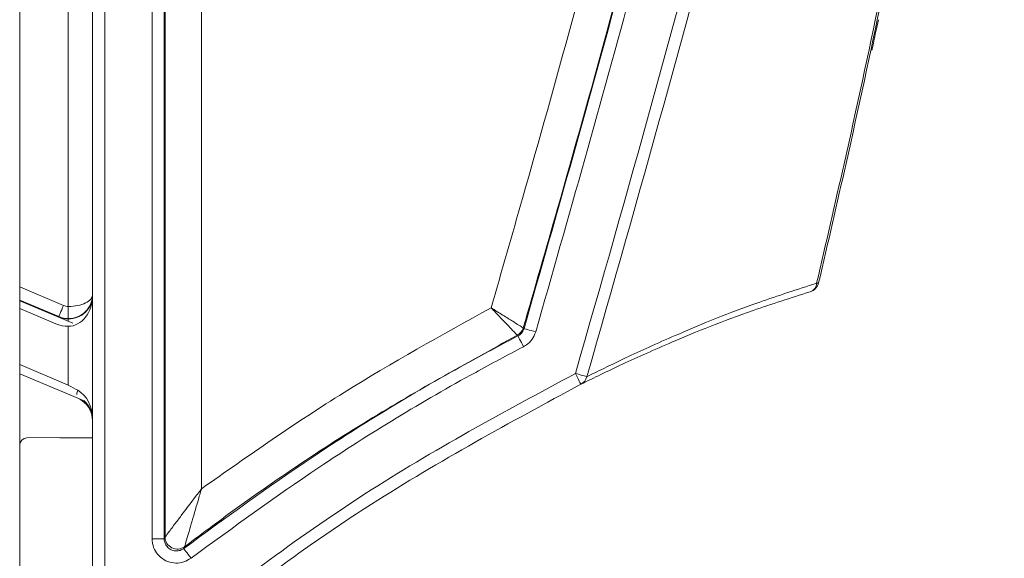
# Model space of a CAD drawing. Units: centimetres. Extents: x -10.5 to 10.5, y -6.3 to 6.3.
# Drawn here: x 8.4 to 10.1, y -4.7 to -3.7 of the extents above; entities that cross this region are included whole.
import ezdxf

# ---------------------------------------------------------------- set-up
doc = ezdxf.new("R2010")
doc.units = ezdxf.units.CM
doc.header["$MEASUREMENT"] = 0

msp = doc.modelspace()

# ---------------------------------------------------------------- linework, layer by layer
at = {"color": 3, "lineweight": 9}
for points in [[(8.39995, -6.15286), (8.39995, -6.15286), (8.39995, 4.80525), (8.39995, 4.80525)], [(8.52646, -4.84419), (8.52646, -4.84419), (8.52646, 2.79841), (8.52646, 2.79841)], [(8.54754, 2.79841), (8.54754, 2.79841), (8.54754, -4.82254), (8.54754, -4.82254)], [(8.62977, -4.64426), (8.62977, -4.64426), (8.62977, -2.8577), (8.62977, -2.8577)], [(8.65085, -2.8577), (8.65085, -2.8577), (8.65085, -4.64426), (8.65085, -4.64426)], [(8.65242, -4.6411), (8.65242, -4.6411), (8.65242, -2.85927), (8.65242, -2.85927)], [(8.71567, -2.90144), (8.71567, -2.90144), (8.71567, -4.55724), (8.71567, -4.55724)], [(8.48429, -4.24058), (8.48429, -4.24058), (8.48429, -3.49072), (8.48429, -3.49072)], [(9.87731, -3.79478), (9.87731, -3.79478), (9.87946, -3.79478), (9.87946, -3.79478)], [(9.87735, -3.79478), (9.87735, -3.79478), (9.87951, -3.79478), (9.87951, -3.79478)], [(9.77227, -4.21508), (9.77951, -4.21292), (9.78505, -4.20706), (9.78678, -4.1997)], [(9.77227, -4.21508), (9.7786, -4.21279), (9.78295, -4.20693), (9.78331, -4.20021)], [(9.78331, -4.20021), (9.78449, -4.20054), (9.78575, -4.20035), (9.78678, -4.1997)], [(8.39995, -4.20676), (8.39995, -4.20676), (8.47608, -4.23892), (8.47608, -4.23892)], [(8.46788, -4.25834), (8.46788, -4.25834), (8.39995, -4.22965), (8.39995, -4.22965)], [(8.39995, -4.23045), (8.39995, -4.23045), (8.46788, -4.25914), (8.46788, -4.25914)], [(8.49193, -4.26942), (8.49193, -4.26942), (8.39995, -4.23057), (8.39995, -4.23057)], [(8.46296, -4.2708), (8.46296, -4.2708), (8.39995, -4.24418), (8.39995, -4.24418)], [(8.47608, -4.23892), (8.47868, -4.24001), (8.48147, -4.24058), (8.48429, -4.24058)], [(8.48429, -4.24058), (8.48429, -4.24058), (8.48429, -4.26166), (8.48429, -4.26166)], [(8.46296, -4.2708), (8.46971, -4.27365), (8.47696, -4.27512), (8.48429, -4.27512)], [(8.46788, -4.25914), (8.46788, -4.25914), (8.46788, -4.25834), (8.46788, -4.25834)], [(8.46788, -4.25834), (8.47307, -4.26053), (8.47865, -4.26166), (8.48429, -4.26166)], [(8.46788, -4.25914), (8.47307, -4.26134), (8.47865, -4.26247), (8.48429, -4.26247)], [(8.48429, -4.26247), (8.48429, -4.26247), (8.48429, -4.26616), (8.48429, -4.26616)], [(8.48429, -4.37732), (8.48429, -4.37732), (8.48429, -4.27512), (8.48429, -4.27512)], [(9.26351, -4.29072), (9.26863, -4.28806), (9.27244, -4.28342), (9.27404, -4.27788)], [(8.39995, -4.34169), (8.39995, -4.34169), (8.48429, -4.37732), (8.48429, -4.37732)], [(8.39995, -4.35762), (8.39995, -4.35762), (8.5117, -4.40483), (8.5117, -4.40483)], [(9.37403, -4.37583), (9.37926, -4.3732), (9.38305, -4.36839), (9.3844, -4.3627)], [(8.48429, -4.37732), (8.48992, -4.38041), (8.4955, -4.38346), (8.5007, -4.38629)], [(8.5007, -4.38629), (8.49985, -4.38854), (8.49934, -4.39089), (8.49917, -4.39329)], [(8.52646, -4.43631), (8.52646, -4.41449), (8.51631, -4.39478), (8.5007, -4.38629)], [(8.52646, -4.43903), (8.52646, -4.42208), (8.51631, -4.40677), (8.5007, -4.40018)], [(8.52646, -4.43631), (8.52646, -4.42389), (8.52084, -4.41211), (8.51115, -4.4042)], [(8.41253, -4.46901), (8.40557, -4.46905), (8.39995, -4.4747), (8.39995, -4.48166)], [(8.41253, -4.46901), (8.41253, -4.46901), (8.52646, -4.46842), (8.52646, -4.46842)], [(8.52646, -4.46901), (8.52646, -4.46901), (8.46953, -4.46871), (8.46953, -4.46871)], [(8.62977, -4.64426), (8.62977, -4.64426), (8.65085, -4.64426), (8.65085, -4.64426)]]:
    msp.add_open_spline(points, degree=3, dxfattribs=at)
for points, knots in [([(9.36465, -4.35695), (9.45443, -4.04265), (9.54421, -3.72834), (9.62338, -3.41127), (9.62338, -3.41127), (9.69091, -3.14086), (9.75072, -2.86844), (9.80281, -2.59458), (9.80281, -2.59458), (9.85491, -2.3207), (9.89929, -2.0454), (9.93679, -1.76917), (9.93679, -1.76917), (9.97472, -1.48981), (10.0056, -1.2095), (10.02953, -0.92859), (10.02953, -0.92859), (10.05346, -0.64769), (10.07043, -0.36618), (10.07962, -0.08444), (10.07962, -0.08444), (10.08248, 0.00323), (10.08459, 0.09092), (10.08589, 0.17863), (10.08589, 0.17863), (10.0885, 0.3542), (10.0879, 0.52983), (10.08384, 0.70539), (10.08384, 0.70539), (10.07977, 0.88094), (10.07224, 1.05641), (10.06109, 1.23165), (10.06109, 1.23165), (10.04995, 1.40684), (10.03519, 1.58181), (10.01769, 1.75648), (10.01769, 1.75648), (10.00019, 1.93117), (9.97995, 2.10557), (9.95793, 2.27975), (9.95793, 2.27975), (9.93593, 2.4538), (9.91215, 2.62762), (9.88682, 2.80121), (9.88682, 2.80121), (9.86148, 2.9748), (9.83459, 3.14816), (9.80965, 3.3218), (9.80965, 3.3218), (9.80314, 3.36711), (9.79677, 3.41244), (9.7904, 3.45778)], [0, 0, 0, 0, 0.0714286, 0.0714286, 0.0714286, 0.0714286, 0.1428571, 0.1428571, 0.1428571, 0.1428571, 0.2142857, 0.2142857, 0.2142857, 0.2142857, 0.2857143, 0.2857143, 0.2857143, 0.2857143, 0.3571429, 0.3571429, 0.3571429, 0.3571429, 0.4285714, 0.4285714, 0.4285714, 0.4285714, 0.5, 0.5, 0.5, 0.5, 0.5714286, 0.5714286, 0.5714286, 0.5714286, 0.6428571, 0.6428571, 0.6428571, 0.6428571, 0.7142857, 0.7142857, 0.7142857, 0.7142857, 0.7857143, 0.7857143, 0.7857143, 0.7857143, 0.8571429, 0.8571429, 0.8571429, 0.8571429, 1, 1, 1, 1]), ([(9.80812, 3.45998), (9.80843, 3.4581), (9.80875, 3.45622), (9.80906, 3.45434), (9.80906, 3.45434), (9.81622, 3.41128), (9.82271, 3.36798), (9.82922, 3.3247), (9.82922, 3.3247), (9.85533, 3.15113), (9.88178, 2.97774), (9.90697, 2.80412), (9.90697, 2.80412), (9.93218, 2.63041), (9.95614, 2.45648), (9.97822, 2.28232), (9.97822, 2.28232), (10.00034, 2.10794), (10.02058, 1.93332), (10.0381, 1.75842), (10.0381, 1.75842), (10.05562, 1.58354), (10.07041, 1.40836), (10.08158, 1.23296), (10.08158, 1.23296), (10.09275, 1.05745), (10.10029, 0.88171), (10.10437, 0.70589), (10.10437, 0.70589), (10.10844, 0.53007), (10.10905, 0.35416), (10.10644, 0.17832), (10.10644, 0.17832), (10.10513, 0.09049), (10.10302, 0.00268), (10.10016, -0.08512), (10.10016, -0.08512), (10.09096, -0.3672), (10.07397, -0.64905), (10.05002, -0.9303), (10.05002, -0.9303), (10.02606, -1.21156), (9.99514, -1.49221), (9.95717, -1.77191), (9.95717, -1.77191), (9.91962, -2.04852), (9.87518, -2.3242), (9.82301, -2.59845), (9.82301, -2.59845), (9.77085, -2.87268), (9.71096, -3.14548), (9.64334, -3.41626), (9.64334, -3.41626), (9.56411, -3.73358), (9.47425, -4.04814), (9.3844, -4.3627)], [0, 0, 0, 0, 0.0666667, 0.0666667, 0.0666667, 0.0666667, 0.1333333, 0.1333333, 0.1333333, 0.1333333, 0.2, 0.2, 0.2, 0.2, 0.2666667, 0.2666667, 0.2666667, 0.2666667, 0.3333333, 0.3333333, 0.3333333, 0.3333333, 0.4, 0.4, 0.4, 0.4, 0.4666667, 0.4666667, 0.4666667, 0.4666667, 0.5333333, 0.5333333, 0.5333333, 0.5333333, 0.6, 0.6, 0.6, 0.6, 0.6666667, 0.6666667, 0.6666667, 0.6666667, 0.7333333, 0.7333333, 0.7333333, 0.7333333, 0.8, 0.8, 0.8, 0.8, 0.8666667, 0.8666667, 0.8666667, 0.8666667, 1, 1, 1, 1]), ([(9.78331, -4.20021), (9.79931, -4.13109), (9.81531, -4.06198), (9.83089, -3.9928), (9.83089, -3.9928), (9.87412, -3.80086), (9.91413, -3.60847), (9.95035, -3.41528), (9.95035, -3.41528), (9.9866, -3.22189), (10.01905, -3.0277), (10.05149, -2.83351)], [0, 0, 0, 0, 0.25, 0.25, 0.25, 0.25, 0.5, 0.5, 0.5, 0.5, 1, 1, 1, 1]), ([(10.05476, -2.83269), (10.02238, -3.02672), (9.99, -3.22075), (9.95383, -3.41397), (9.95383, -3.41397), (9.91762, -3.60739), (9.87762, -3.8), (9.83437, -3.99216), (9.83437, -3.99216), (9.81879, -4.06138), (9.80278, -4.13054), (9.78678, -4.1997)], [0, 0, 0, 0, 0.25, 0.25, 0.25, 0.25, 0.5, 0.5, 0.5, 0.5, 1, 1, 1, 1]), ([(9.63812, -2.86363), (9.59356, -3.06117), (9.54901, -3.2587), (9.49988, -3.45511), (9.49988, -3.45511), (9.44835, -3.66119), (9.39178, -3.86602), (9.33358, -4.07033), (9.33358, -4.07033), (9.31386, -4.13955), (9.29395, -4.20872), (9.27404, -4.27788)], [0, 0, 0, 0, 0.25, 0.25, 0.25, 0.25, 0.5, 0.5, 0.5, 0.5, 1, 1, 1, 1]), ([(9.27536, -4.27896), (9.33238, -4.07911), (9.38939, -3.87926), (9.44326, -3.67853), (9.44326, -3.67853), (9.49795, -3.47478), (9.5494, -3.27013), (9.59571, -3.06432), (9.59571, -3.06432), (9.61086, -2.99698), (9.62546, -2.92952), (9.64006, -2.86206)], [0, 0, 0, 0, 0.25, 0.25, 0.25, 0.25, 0.5, 0.5, 0.5, 0.5, 1, 1, 1, 1]), ([(9.66068, -2.86642), (9.64606, -2.93398), (9.63144, -3.00155), (9.61627, -3.06899), (9.61627, -3.06899), (9.56991, -3.27505), (9.51839, -3.47996), (9.46363, -3.68397), (9.46363, -3.68397), (9.40972, -3.88484), (9.35267, -4.08484), (9.29562, -4.28483)], [0, 0, 0, 0, 0.25, 0.25, 0.25, 0.25, 0.5, 0.5, 0.5, 0.5, 1, 1, 1, 1]), ([(9.2183, -4.24299), (9.23649, -4.1797), (9.25469, -4.11641), (9.27273, -4.05307), (9.27273, -4.05307), (9.33075, -3.84931), (9.38713, -3.64503), (9.43858, -3.43953), (9.43858, -3.43953), (9.48333, -3.26078), (9.52435, -3.08111), (9.56537, -2.90144)], [0, 0, 0, 0, 0.25, 0.25, 0.25, 0.25, 0.5, 0.5, 0.5, 0.5, 1, 1, 1, 1]), ([(9.89039, -3.74284), (9.88892, -3.74985), (9.88745, -3.75686), (9.88612, -3.76324), (9.88612, -3.76324), (9.88479, -3.76957), (9.88359, -3.77527), (9.88261, -3.77989), (9.88261, -3.77989), (9.88165, -3.78443), (9.88091, -3.78793), (9.88032, -3.79075), (9.88032, -3.79075), (9.87973, -3.79351), (9.87928, -3.79563), (9.87947, -3.79477), (9.87947, -3.79477), (9.87948, -3.79471), (9.87949, -3.79463), (9.87951, -3.79456)], [0, 0, 0, 0, 0.1666667, 0.1666667, 0.1666667, 0.1666667, 0.3333333, 0.3333333, 0.3333333, 0.3333333, 0.5, 0.5, 0.5, 0.5, 0.6666667, 0.6666667, 0.6666667, 0.6666667, 1, 1, 1, 1]), ([(9.3844, -4.3627), (9.40734, -4.35136), (9.43029, -4.34003), (9.45644, -4.32776), (9.45644, -4.32776), (9.48271, -4.31544), (9.51221, -4.30217), (9.54387, -4.28848), (9.54387, -4.28848), (9.58535, -4.27055), (9.63052, -4.25189), (9.68443, -4.23299), (9.68443, -4.23299), (9.71546, -4.22212), (9.74939, -4.21116), (9.78331, -4.20021)], [0, 0, 0, 0, 0.2, 0.2, 0.2, 0.2, 0.4, 0.4, 0.4, 0.4, 0.6, 0.6, 0.6, 0.6, 1, 1, 1, 1]), ([(8.48429, -4.26166), (8.49547, -4.26166), (8.5062, -4.25724), (8.51411, -4.24937), (8.51411, -4.24937), (8.52202, -4.2415), (8.52646, -4.23082), (8.52646, -4.21969)], [0, 0, 0, 0, 0.3333333, 0.3333333, 0.3333333, 0.3333333, 1, 1, 1, 1]), ([(8.48429, -4.24058), (8.49547, -4.24058), (8.5062, -4.23838), (8.51411, -4.23446), (8.51411, -4.23446), (8.52202, -4.23055), (8.52646, -4.22523), (8.52646, -4.21969)], [0, 0, 0, 0, 0.3333333, 0.3333333, 0.3333333, 0.3333333, 1, 1, 1, 1]), ([(8.48429, -4.27512), (8.49547, -4.27512), (8.5062, -4.26939), (8.51411, -4.25921), (8.51411, -4.25921), (8.52202, -4.24903), (8.52646, -4.23521), (8.52646, -4.22081)], [0, 0, 0, 0, 0.3333333, 0.3333333, 0.3333333, 0.3333333, 1, 1, 1, 1]), ([(8.48429, -4.26247), (8.49547, -4.26247), (8.5062, -4.25808), (8.51411, -4.25027), (8.51411, -4.25027), (8.52202, -4.24245), (8.52646, -4.23186), (8.52646, -4.22081)], [0, 0, 0, 0, 0.3333333, 0.3333333, 0.3333333, 0.3333333, 1, 1, 1, 1]), ([(9.77227, -4.21508), (9.73833, -4.22588), (9.70438, -4.23667), (9.67333, -4.24743), (9.67333, -4.24743), (9.61956, -4.26605), (9.57447, -4.28455), (9.53307, -4.30233), (9.53307, -4.30233), (9.50164, -4.31582), (9.47234, -4.3289), (9.44624, -4.34106), (9.44624, -4.34106), (9.42002, -4.35327), (9.39703, -4.36455), (9.37403, -4.37583)], [0, 0, 0, 0, 0.2, 0.2, 0.2, 0.2, 0.4, 0.4, 0.4, 0.4, 0.6, 0.6, 0.6, 0.6, 1, 1, 1, 1]), ([(8.47608, -4.23892), (8.47608, -4.23892), (8.47449, -4.24269), (8.47449, -4.24269), (8.47449, -4.24269), (8.47449, -4.24269), (8.47296, -4.24631), (8.47296, -4.24631), (8.47296, -4.24631), (8.47296, -4.24631), (8.47155, -4.24966), (8.47155, -4.24966), (8.47155, -4.24966), (8.47155, -4.24966), (8.47031, -4.25259), (8.47031, -4.25259), (8.47031, -4.25259), (8.47031, -4.25259), (8.46929, -4.25501), (8.46929, -4.25501), (8.46929, -4.25501), (8.46929, -4.25501), (8.46853, -4.25681), (8.46853, -4.25681), (8.46853, -4.25681), (8.46853, -4.25681), (8.46805, -4.25794), (8.46805, -4.25794), (8.46805, -4.25794), (8.46805, -4.25794), (8.46788, -4.25834), (8.46788, -4.25834)], [0, 0, 0, 0, 0.1111111, 0.1111111, 0.1111111, 0.1111111, 0.2222222, 0.2222222, 0.2222222, 0.2222222, 0.3333333, 0.3333333, 0.3333333, 0.3333333, 0.4444444, 0.4444444, 0.4444444, 0.4444444, 0.5555556, 0.5555556, 0.5555556, 0.5555556, 0.6666667, 0.6666667, 0.6666667, 0.6666667, 0.7777778, 0.7777778, 0.7777778, 0.7777778, 1, 1, 1, 1]), ([(8.71567, -4.55724), (8.79714, -4.5), (8.8786, -4.44275), (8.96292, -4.39009), (8.96292, -4.39009), (9.04619, -4.33808), (9.13224, -4.29053), (9.2183, -4.24299)], [0, 0, 0, 0, 0.3333333, 0.3333333, 0.3333333, 0.3333333, 1, 1, 1, 1]), ([(9.2183, -4.24299), (9.2184, -4.24305), (9.2185, -4.24311), (9.2186, -4.24318), (9.2186, -4.24318), (9.21863, -4.24319), (9.21865, -4.24321), (9.21868, -4.24323), (9.21868, -4.24323), (9.21878, -4.24329), (9.21887, -4.24335), (9.21897, -4.24341), (9.21897, -4.24341), (9.21919, -4.24354), (9.2194, -4.24368), (9.21962, -4.24381), (9.21962, -4.24381), (9.22005, -4.24408), (9.22048, -4.24435), (9.2209, -4.24462), (9.2209, -4.24462), (9.22175, -4.24514), (9.22259, -4.24567), (9.22343, -4.24619), (9.22343, -4.24619), (9.2251, -4.24724), (9.22677, -4.24828), (9.22842, -4.24931), (9.22842, -4.24931), (9.23181, -4.25143), (9.23515, -4.25352), (9.23838, -4.25554), (9.23838, -4.25554), (9.24473, -4.25951), (9.2507, -4.26325), (9.2558, -4.26644), (9.2558, -4.26644), (9.25895, -4.26841), (9.26176, -4.27018), (9.26422, -4.27172), (9.26422, -4.27172), (9.26755, -4.27381), (9.27023, -4.27549), (9.27176, -4.27645), (9.27176, -4.27645), (9.27311, -4.27729), (9.27358, -4.27759), (9.27404, -4.27788)], [0, 0, 0, 0, 0.0769231, 0.0769231, 0.0769231, 0.0769231, 0.1538462, 0.1538462, 0.1538462, 0.1538462, 0.2307692, 0.2307692, 0.2307692, 0.2307692, 0.3076923, 0.3076923, 0.3076923, 0.3076923, 0.3846154, 0.3846154, 0.3846154, 0.3846154, 0.4615385, 0.4615385, 0.4615385, 0.4615385, 0.5384615, 0.5384615, 0.5384615, 0.5384615, 0.6153846, 0.6153846, 0.6153846, 0.6153846, 0.6923077, 0.6923077, 0.6923077, 0.6923077, 0.7692308, 0.7692308, 0.7692308, 0.7692308, 0.8461538, 0.8461538, 0.8461538, 0.8461538, 1, 1, 1, 1]), ([(9.26351, -4.29072), (9.26313, -4.29032), (9.26276, -4.28992), (9.26167, -4.28877), (9.26167, -4.28877), (9.26043, -4.28745), (9.25826, -4.28515), (9.25556, -4.28229), (9.25556, -4.28229), (9.25357, -4.28018), (9.25129, -4.27777), (9.24873, -4.27507), (9.24873, -4.27507), (9.24461, -4.2707), (9.23977, -4.26559), (9.23461, -4.26016), (9.23461, -4.26016), (9.23198, -4.25739), (9.22927, -4.25453), (9.22652, -4.25163), (9.22652, -4.25163), (9.22517, -4.25022), (9.22382, -4.2488), (9.22246, -4.24737), (9.22246, -4.24737), (9.22178, -4.24665), (9.2211, -4.24593), (9.22041, -4.24521), (9.22041, -4.24521), (9.22007, -4.24485), (9.21972, -4.24448), (9.21937, -4.24412), (9.21937, -4.24412), (9.2192, -4.24393), (9.21902, -4.24375), (9.21884, -4.24356), (9.21884, -4.24356), (9.21876, -4.24348), (9.21869, -4.2434), (9.21861, -4.24331), (9.21861, -4.24331), (9.21859, -4.24329), (9.21857, -4.24327), (9.21855, -4.24325), (9.21855, -4.24325), (9.21846, -4.24316), (9.21838, -4.24307), (9.2183, -4.24299)], [0, 0, 0, 0, 0.0769231, 0.0769231, 0.0769231, 0.0769231, 0.1538462, 0.1538462, 0.1538462, 0.1538462, 0.2307692, 0.2307692, 0.2307692, 0.2307692, 0.3076923, 0.3076923, 0.3076923, 0.3076923, 0.3846154, 0.3846154, 0.3846154, 0.3846154, 0.4615385, 0.4615385, 0.4615385, 0.4615385, 0.5384615, 0.5384615, 0.5384615, 0.5384615, 0.6153846, 0.6153846, 0.6153846, 0.6153846, 0.6923077, 0.6923077, 0.6923077, 0.6923077, 0.7692308, 0.7692308, 0.7692308, 0.7692308, 0.8461538, 0.8461538, 0.8461538, 0.8461538, 1, 1, 1, 1]), ([(9.27536, -4.27896), (9.27448, -4.28117), (9.2736, -4.28338), (9.27228, -4.28534), (9.27228, -4.28534), (9.27097, -4.28729), (9.26922, -4.289), (9.26726, -4.29033), (9.26726, -4.29033), (9.26647, -4.29086), (9.26565, -4.29134), (9.26483, -4.29181)], [0, 0, 0, 0, 0.25, 0.25, 0.25, 0.25, 0.5, 0.5, 0.5, 0.5, 1, 1, 1, 1]), ([(9.27404, -4.27788), (9.27404, -4.27788), (9.2747, -4.27842), (9.2747, -4.27842), (9.2747, -4.27842), (9.2747, -4.27842), (9.27478, -4.27849), (9.27478, -4.27849), (9.27478, -4.27849), (9.27478, -4.27849), (9.27536, -4.27896), (9.27536, -4.27896)], [0, 0, 0, 0, 0.25, 0.25, 0.25, 0.25, 0.5, 0.5, 0.5, 0.5, 1, 1, 1, 1]), ([(9.27455, -4.31052), (9.27619, -4.30957), (9.27783, -4.30863), (9.27941, -4.30756), (9.27941, -4.30756), (9.28333, -4.30491), (9.28682, -4.30149), (9.28945, -4.29758), (9.28945, -4.29758), (9.29208, -4.29366), (9.29385, -4.28925), (9.29562, -4.28483)], [0, 0, 0, 0, 0.25, 0.25, 0.25, 0.25, 0.5, 0.5, 0.5, 0.5, 1, 1, 1, 1]), ([(9.27536, -4.27896), (9.27536, -4.27896), (9.27578, -4.27909), (9.27578, -4.27909), (9.27578, -4.27909), (9.27578, -4.27909), (9.27696, -4.27943), (9.27696, -4.27943), (9.27696, -4.27943), (9.27696, -4.27943), (9.27884, -4.27997), (9.27884, -4.27997), (9.27884, -4.27997), (9.27884, -4.27997), (9.28136, -4.2807), (9.28136, -4.2807), (9.28136, -4.2807), (9.28136, -4.2807), (9.28442, -4.28159), (9.28442, -4.28159), (9.28442, -4.28159), (9.28442, -4.28159), (9.28791, -4.2826), (9.28791, -4.2826), (9.28791, -4.2826), (9.28791, -4.2826), (9.29169, -4.28369), (9.29169, -4.28369), (9.29169, -4.28369), (9.29169, -4.28369), (9.29562, -4.28483), (9.29562, -4.28483)], [0, 0, 0, 0, 0.1111111, 0.1111111, 0.1111111, 0.1111111, 0.2222222, 0.2222222, 0.2222222, 0.2222222, 0.3333333, 0.3333333, 0.3333333, 0.3333333, 0.4444444, 0.4444444, 0.4444444, 0.4444444, 0.5555556, 0.5555556, 0.5555556, 0.5555556, 0.6666667, 0.6666667, 0.6666667, 0.6666667, 0.7777778, 0.7777778, 0.7777778, 0.7777778, 1, 1, 1, 1]), ([(8.68468, -4.66105), (8.75835, -4.6073), (8.83202, -4.55355), (8.90772, -4.50274), (8.90772, -4.50274), (8.99631, -4.44328), (9.08768, -4.38785), (9.18126, -4.33661), (9.18126, -4.33661), (9.20899, -4.32143), (9.23691, -4.30662), (9.26483, -4.29181)], [0, 0, 0, 0, 0.25, 0.25, 0.25, 0.25, 0.5, 0.5, 0.5, 0.5, 1, 1, 1, 1]), ([(9.26351, -4.29072), (9.17366, -4.3403), (9.0838, -4.38988), (8.99648, -4.4437), (8.99648, -4.4437), (8.90642, -4.49921), (8.81906, -4.55924), (8.73401, -4.6222), (8.73401, -4.6222), (8.71804, -4.63403), (8.70214, -4.64597), (8.68624, -4.6579)], [0, 0, 0, 0, 0.25, 0.25, 0.25, 0.25, 0.5, 0.5, 0.5, 0.5, 1, 1, 1, 1]), ([(9.26483, -4.29181), (9.26483, -4.29181), (9.26417, -4.29127), (9.26417, -4.29127), (9.26417, -4.29127), (9.26417, -4.29127), (9.26367, -4.29085), (9.26367, -4.29085), (9.26367, -4.29085), (9.26367, -4.29085), (9.26351, -4.29072), (9.26351, -4.29072)], [0, 0, 0, 0, 0.25, 0.25, 0.25, 0.25, 0.5, 0.5, 0.5, 0.5, 1, 1, 1, 1]), ([(9.27455, -4.31052), (9.27455, -4.31052), (9.27266, -4.30689), (9.27266, -4.30689), (9.27266, -4.30689), (9.27266, -4.30689), (9.27085, -4.3034), (9.27085, -4.3034), (9.27085, -4.3034), (9.27085, -4.3034), (9.26917, -4.30017), (9.26917, -4.30017), (9.26917, -4.30017), (9.26917, -4.30017), (9.26771, -4.29735), (9.26771, -4.29735), (9.26771, -4.29735), (9.26771, -4.29735), (9.2665, -4.29502), (9.2665, -4.29502), (9.2665, -4.29502), (9.2665, -4.29502), (9.26559, -4.29328), (9.26559, -4.29328), (9.26559, -4.29328), (9.26559, -4.29328), (9.26503, -4.2922), (9.26503, -4.2922), (9.26503, -4.2922), (9.26503, -4.2922), (9.26483, -4.29181), (9.26483, -4.29181)], [0, 0, 0, 0, 0.1111111, 0.1111111, 0.1111111, 0.1111111, 0.2222222, 0.2222222, 0.2222222, 0.2222222, 0.3333333, 0.3333333, 0.3333333, 0.3333333, 0.4444444, 0.4444444, 0.4444444, 0.4444444, 0.5555556, 0.5555556, 0.5555556, 0.5555556, 0.6666667, 0.6666667, 0.6666667, 0.6666667, 0.7777778, 0.7777778, 0.7777778, 0.7777778, 1, 1, 1, 1]), ([(9.27455, -4.31052), (9.24679, -4.32525), (9.21903, -4.33997), (9.19146, -4.35507), (9.19146, -4.35507), (9.09837, -4.40603), (9.00748, -4.46117), (8.91937, -4.52032), (8.91937, -4.52032), (8.84404, -4.57088), (8.77074, -4.62436), (8.69743, -4.67784)], [0, 0, 0, 0, 0.25, 0.25, 0.25, 0.25, 0.5, 0.5, 0.5, 0.5, 1, 1, 1, 1]), ([(8.64947, -4.81987), (8.76394, -4.73207), (8.87841, -4.64426), (8.99923, -4.56629), (8.99923, -4.56629), (9.11701, -4.49028), (9.24083, -4.42362), (9.36465, -4.35695)], [0, 0, 0, 0, 0.3333333, 0.3333333, 0.3333333, 0.3333333, 1, 1, 1, 1]), ([(9.36465, -4.35695), (9.36465, -4.35695), (9.36805, -4.35794), (9.36805, -4.35794), (9.36805, -4.35794), (9.36805, -4.35794), (9.37135, -4.3589), (9.37135, -4.3589), (9.37135, -4.3589), (9.37135, -4.3589), (9.37446, -4.35981), (9.37446, -4.35981), (9.37446, -4.35981), (9.37446, -4.35981), (9.3773, -4.36063), (9.3773, -4.36063), (9.3773, -4.36063), (9.3773, -4.36063), (9.37977, -4.36135), (9.37977, -4.36135), (9.37977, -4.36135), (9.37977, -4.36135), (9.38182, -4.36195), (9.38182, -4.36195), (9.38182, -4.36195), (9.38182, -4.36195), (9.38337, -4.3624), (9.38337, -4.3624), (9.38337, -4.3624), (9.38337, -4.3624), (9.3844, -4.3627), (9.3844, -4.3627)], [0, 0, 0, 0, 0.1111111, 0.1111111, 0.1111111, 0.1111111, 0.2222222, 0.2222222, 0.2222222, 0.2222222, 0.3333333, 0.3333333, 0.3333333, 0.3333333, 0.4444444, 0.4444444, 0.4444444, 0.4444444, 0.5555556, 0.5555556, 0.5555556, 0.5555556, 0.6666667, 0.6666667, 0.6666667, 0.6666667, 0.7777778, 0.7777778, 0.7777778, 0.7777778, 1, 1, 1, 1]), ([(9.36465, -4.35695), (9.36465, -4.35695), (9.36648, -4.36064), (9.36648, -4.36064), (9.36648, -4.36064), (9.36648, -4.36064), (9.36824, -4.36418), (9.36824, -4.36418), (9.36824, -4.36418), (9.36824, -4.36418), (9.36986, -4.36744), (9.36986, -4.36744), (9.36986, -4.36744), (9.36986, -4.36744), (9.37128, -4.3703), (9.37128, -4.3703), (9.37128, -4.3703), (9.37128, -4.3703), (9.37245, -4.37265), (9.37245, -4.37265), (9.37245, -4.37265), (9.37245, -4.37265), (9.37332, -4.3744), (9.37332, -4.3744), (9.37332, -4.3744), (9.37332, -4.3744), (9.37385, -4.37547), (9.37385, -4.37547), (9.37385, -4.37547), (9.37385, -4.37547), (9.37403, -4.37583), (9.37403, -4.37583)], [0, 0, 0, 0, 0.1111111, 0.1111111, 0.1111111, 0.1111111, 0.2222222, 0.2222222, 0.2222222, 0.2222222, 0.3333333, 0.3333333, 0.3333333, 0.3333333, 0.4444444, 0.4444444, 0.4444444, 0.4444444, 0.5555556, 0.5555556, 0.5555556, 0.5555556, 0.6666667, 0.6666667, 0.6666667, 0.6666667, 0.7777778, 0.7777778, 0.7777778, 0.7777778, 1, 1, 1, 1]), ([(9.37403, -4.37583), (9.25114, -4.4423), (9.12826, -4.50877), (9.0107, -4.58398), (9.0107, -4.58398), (8.97608, -4.60613), (8.94192, -4.62904), (8.90822, -4.6526), (8.90822, -4.6526), (8.82446, -4.71116), (8.74359, -4.77372), (8.66273, -4.83627)], [0, 0, 0, 0, 0.25, 0.25, 0.25, 0.25, 0.5, 0.5, 0.5, 0.5, 1, 1, 1, 1]), ([(8.65242, -4.6411), (8.65244, -4.64107), (8.65246, -4.64104), (8.6525, -4.64099), (8.6525, -4.64099), (8.65268, -4.64075), (8.65326, -4.63997), (8.65412, -4.63881), (8.65412, -4.63881), (8.65492, -4.63774), (8.65597, -4.63633), (8.6572, -4.63468), (8.6572, -4.63468), (8.66024, -4.63061), (8.66438, -4.62508), (8.66889, -4.61907), (8.66889, -4.61907), (8.6725, -4.61425), (8.67635, -4.60913), (8.68035, -4.60382), (8.68035, -4.60382), (8.68827, -4.5933), (8.69678, -4.58206), (8.70534, -4.5708), (8.70534, -4.5708), (8.70753, -4.56793), (8.70971, -4.56506), (8.7119, -4.56218), (8.7119, -4.56218), (8.7127, -4.56114), (8.71349, -4.5601), (8.71428, -4.55907), (8.71428, -4.55907), (8.71457, -4.55868), (8.71486, -4.5583), (8.71516, -4.55792), (8.71516, -4.55792), (8.71526, -4.55778), (8.71536, -4.55765), (8.71546, -4.55752), (8.71546, -4.55752), (8.71553, -4.55743), (8.7156, -4.55733), (8.71567, -4.55724)], [0, 0, 0, 0, 0.0833333, 0.0833333, 0.0833333, 0.0833333, 0.1666667, 0.1666667, 0.1666667, 0.1666667, 0.25, 0.25, 0.25, 0.25, 0.3333333, 0.3333333, 0.3333333, 0.3333333, 0.4166667, 0.4166667, 0.4166667, 0.4166667, 0.5, 0.5, 0.5, 0.5, 0.5833333, 0.5833333, 0.5833333, 0.5833333, 0.6666667, 0.6666667, 0.6666667, 0.6666667, 0.75, 0.75, 0.75, 0.75, 0.8333333, 0.8333333, 0.8333333, 0.8333333, 1, 1, 1, 1]), ([(8.71567, -4.55724), (8.71564, -4.55735), (8.71561, -4.55746), (8.71557, -4.55758), (8.71557, -4.55758), (8.71553, -4.55772), (8.71549, -4.55787), (8.71544, -4.55802), (8.71544, -4.55802), (8.71531, -4.55846), (8.71518, -4.5589), (8.71505, -4.55934), (8.71505, -4.55934), (8.71469, -4.56054), (8.71434, -4.56173), (8.71398, -4.56293), (8.71398, -4.56293), (8.71299, -4.56626), (8.712, -4.56959), (8.71101, -4.57292), (8.71101, -4.57292), (8.70694, -4.58669), (8.7029, -4.60044), (8.69915, -4.61327), (8.69915, -4.61327), (8.6973, -4.61963), (8.69551, -4.62578), (8.69384, -4.63154), (8.69384, -4.63154), (8.69175, -4.63875), (8.68984, -4.64537), (8.68844, -4.65023), (8.68844, -4.65023), (8.68788, -4.6522), (8.68739, -4.65388), (8.68703, -4.65517), (8.68703, -4.65517), (8.68663, -4.65655), (8.68636, -4.65748), (8.68628, -4.65777), (8.68628, -4.65777), (8.68626, -4.65783), (8.68625, -4.65787), (8.68624, -4.6579)], [0, 0, 0, 0, 0.0833333, 0.0833333, 0.0833333, 0.0833333, 0.1666667, 0.1666667, 0.1666667, 0.1666667, 0.25, 0.25, 0.25, 0.25, 0.3333333, 0.3333333, 0.3333333, 0.3333333, 0.4166667, 0.4166667, 0.4166667, 0.4166667, 0.5, 0.5, 0.5, 0.5, 0.5833333, 0.5833333, 0.5833333, 0.5833333, 0.6666667, 0.6666667, 0.6666667, 0.6666667, 0.75, 0.75, 0.75, 0.75, 0.8333333, 0.8333333, 0.8333333, 0.8333333, 1, 1, 1, 1]), ([(8.69743, -4.67784), (8.69338, -4.68034), (8.68932, -4.68284), (8.68488, -4.68439), (8.68488, -4.68439), (8.68044, -4.68595), (8.67562, -4.68656), (8.67086, -4.68642), (8.67086, -4.68642), (8.6661, -4.68627), (8.6614, -4.68536), (8.65697, -4.68369), (8.65697, -4.68369), (8.65254, -4.68201), (8.64839, -4.67957), (8.64476, -4.67651), (8.64476, -4.67651), (8.64114, -4.67346), (8.63806, -4.66979), (8.63562, -4.6657), (8.63562, -4.6657), (8.63319, -4.66162), (8.63141, -4.65712), (8.63057, -4.65248), (8.63057, -4.65248), (8.63009, -4.64977), (8.62993, -4.64701), (8.62977, -4.64426)], [0, 0, 0, 0, 0.125, 0.125, 0.125, 0.125, 0.25, 0.25, 0.25, 0.25, 0.375, 0.375, 0.375, 0.375, 0.5, 0.5, 0.5, 0.5, 0.625, 0.625, 0.625, 0.625, 0.75, 0.75, 0.75, 0.75, 1, 1, 1, 1]), ([(8.65085, -4.64426), (8.65085, -4.64426), (8.65154, -4.64287), (8.65154, -4.64287), (8.65154, -4.64287), (8.65154, -4.64287), (8.65223, -4.64148), (8.65223, -4.64148), (8.65223, -4.64148), (8.65223, -4.64148), (8.65242, -4.6411), (8.65242, -4.6411)], [0, 0, 0, 0, 0.25, 0.25, 0.25, 0.25, 0.5, 0.5, 0.5, 0.5, 1, 1, 1, 1]), ([(8.68468, -4.66105), (8.68265, -4.6623), (8.68062, -4.66355), (8.67841, -4.66433), (8.67841, -4.66433), (8.67619, -4.66511), (8.67378, -4.66541), (8.6714, -4.66534), (8.6714, -4.66534), (8.66902, -4.66527), (8.66666, -4.66481), (8.66445, -4.66398), (8.66445, -4.66398), (8.66223, -4.66314), (8.66016, -4.66192), (8.65835, -4.66039), (8.65835, -4.66039), (8.65654, -4.65886), (8.65499, -4.65703), (8.65378, -4.65498), (8.65378, -4.65498), (8.65256, -4.65294), (8.65167, -4.65069), (8.65125, -4.64837), (8.65125, -4.64837), (8.65101, -4.64701), (8.65093, -4.64564), (8.65085, -4.64426)], [0, 0, 0, 0, 0.125, 0.125, 0.125, 0.125, 0.25, 0.25, 0.25, 0.25, 0.375, 0.375, 0.375, 0.375, 0.5, 0.5, 0.5, 0.5, 0.625, 0.625, 0.625, 0.625, 0.75, 0.75, 0.75, 0.75, 1, 1, 1, 1]), ([(8.65242, -4.6411), (8.65242, -4.6491), (8.65696, -4.65642), (8.66413, -4.65998), (8.66413, -4.65998), (8.67129, -4.66354), (8.67986, -4.66273), (8.68624, -4.6579)], [0, 0, 0, 0, 0.3333333, 0.3333333, 0.3333333, 0.3333333, 1, 1, 1, 1]), ([(8.68624, -4.6579), (8.68624, -4.6579), (8.68588, -4.65864), (8.68588, -4.65864), (8.68588, -4.65864), (8.68588, -4.65864), (8.68468, -4.66105), (8.68468, -4.66105)], [0, 0, 0, 0, 0.3333333, 0.3333333, 0.3333333, 0.3333333, 1, 1, 1, 1]), ([(8.69743, -4.67784), (8.69743, -4.67784), (8.69496, -4.67458), (8.69496, -4.67458), (8.69496, -4.67458), (8.69496, -4.67458), (8.69258, -4.67145), (8.69258, -4.67145), (8.69258, -4.67145), (8.69258, -4.67145), (8.69039, -4.66856), (8.69039, -4.66856), (8.69039, -4.66856), (8.69039, -4.66856), (8.68846, -4.66602), (8.68846, -4.66602), (8.68846, -4.66602), (8.68846, -4.66602), (8.68687, -4.66393), (8.68687, -4.66393), (8.68687, -4.66393), (8.68687, -4.66393), (8.68569, -4.66237), (8.68569, -4.66237), (8.68569, -4.66237), (8.68569, -4.66237), (8.68495, -4.6614), (8.68495, -4.6614), (8.68495, -4.6614), (8.68495, -4.6614), (8.68468, -4.66105), (8.68468, -4.66105)], [0, 0, 0, 0, 0.1111111, 0.1111111, 0.1111111, 0.1111111, 0.2222222, 0.2222222, 0.2222222, 0.2222222, 0.3333333, 0.3333333, 0.3333333, 0.3333333, 0.4444444, 0.4444444, 0.4444444, 0.4444444, 0.5555556, 0.5555556, 0.5555556, 0.5555556, 0.6666667, 0.6666667, 0.6666667, 0.6666667, 0.7777778, 0.7777778, 0.7777778, 0.7777778, 1, 1, 1, 1])]:
    msp.add_open_spline(points, degree=3, knots=knots, dxfattribs=at)

doc.saveas('drawing.dxf')
